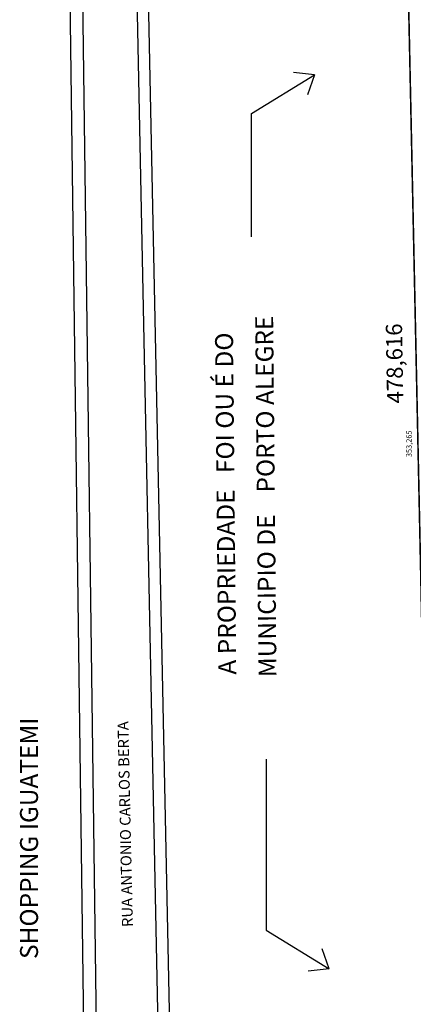
# Model space of a CAD drawing. Extents: x 596141 to 602022, y 2345440 to 2346499.
# Drawn here: x 598620 to 598729, y 2345829 to 2346101 of the extents above; entities that cross this region are included whole.
import ezdxf
from ezdxf.enums import TextEntityAlignment as Align

# ---------------------------------------------------------------- set-up
doc = ezdxf.new("R2010")
doc.units = 0
doc.header["$LTSCALE"] = 1000
for name, color, linetype in [('LIMITE1', 4, 'CONTINUOUS'), ('LINDEIROS', 7, 'CONTINUOUS'), ('MATRICULAS', 6, 'CONTINUOUS'), ('MEIO-FIO', 7, 'CONTINUOUS'), ('MEIOFIO', 7, 'CONTINUOUS'), ('TEXTOS', 4, 'CONTINUOUS'), ('UNIDADE', 4, 'CONTINUOUS')]:
    doc.layers.add(name, color=color, linetype=linetype)
doc.styles.add('REGUA60', font='simplex.shx', dxfattribs={"width": 1.4})
doc.styles.add('ROMANS', font='romans.shx', dxfattribs={"height": 1.5})

# ---------------------------------------------------------------- blocks, each defined once
blk = doc.blocks.new('A$C481E013E')
at = {"layer": 'UNIDADE', "color": 6}
for points in [[(0, 3.71), (4.67, 7.28)], [(0, 3.71), (4.49, 0)]]:
    blk.add_lwpolyline(points, dxfattribs=at)

msp = doc.modelspace()

# ---------------------------------------------------------------- linework, layer by layer
at = {"layer": 'LIMITE1'}
msp.add_lwpolyline([(599351.654, 2345717.432), (599090.577, 2345709.42), (598958.746, 2345702.812), (598919.227, 2345696.597), (598900.359, 2345693.63), (598766.778, 2345704.209), (598736.293, 2345703.095), (598726.227, 2346181.605), (598724.05, 2346222.441), (598721.365, 2346252.327), (598713.273, 2346295.747), (598650.351, 2346292.707), (598649.778, 2346319.383), (598644.362, 2346393.883), (598640.532, 2346429.27), (598845.639, 2346422.457), (599232.577, 2346391.178), (599274.48, 2346394.029), (599272.335, 2346309.557), (599251.802, 2346307.907), (599304.199, 2345867.009), (599333.012, 2345870.299)], close=True, dxfattribs=at)
msp.add_lwpolyline([(598819.149, 2346124.855, 0.4137298), (598809.16, 2346134.628), (598727.252, 2346132.86), (598732.93, 2345862.962), (598733.21, 2345862.851), (598732.93, 2345862.944), (598734.674, 2345780.07), (598855.107, 2345782.553, 0.5275228), (598864.101, 2345796.366, 0.0791801), (598849.328, 2345820.285), (598846.169, 2345823.947, -0.179803), (598819.211, 2345896.429)], format="xyb", close=True, dxfattribs=at)
at = {"layer": 'LINDEIROS', "color": 8}
for points in [[(598684.395, 2346041.111), (598684.395, 2346075.286), (598701.789, 2346085.951)], [(598688.456, 2345896.551), (598688.456, 2345849.214), (598705.851, 2345838.549)]]:
    msp.add_lwpolyline(points, dxfattribs=at)
at = {"layer": 'MEIO-FIO'}
for p, q in [((598633.857, 2346126.881), (598638.321, 2345793.321)), ((598637.356, 2346126.927), (598641.82, 2345793.367))]:
    msp.add_line(p, q, dxfattribs=at)
at = {"layer": 'MEIOFIO', "ltscale": 0.5}
for p, q in [((598659.512, 2345778.521), (598652.224, 2346132.194)), ((598662.676, 2345778.891), (598655.404, 2346131.839))]:
    msp.add_line(p, q, dxfattribs=at)

# ---------------------------------------------------------------- block references
at = {"layer": 'UNIDADE', "xscale": -1, "rotation": 30.96306890469232}
msp.add_blockref('A$C481E013E', (598703.698, 2346082.769), dxfattribs=at)
at = {"layer": 'UNIDADE', "rotation": 149.0369310953076}
msp.add_blockref('A$C481E013E', (598707.759, 2345841.732), dxfattribs=at)

# ---------------------------------------------------------------- texts
at = {"layer": 'LINDEIROS', "style": 'REGUA60'}
for s, p in [('MUNICIPIO DE    PORTO ALEGRE', (598690.812, 2345969.296)), ('A PROPRIEDADE   FOI OU É DO', (598679.701, 2345967.315))]:
    msp.add_text(s, height=4.96546, rotation=90.54227, dxfattribs=at).set_placement(p, align=Align.CENTER)
at = {"layer": 'LINDEIROS', "color": 6, "style": 'REGUA60'}
msp.add_text('SHOPPING IGUATEMI', height=4.96546, rotation=90, dxfattribs=at).set_placement((598625.355, 2345841.25))
at = {"layer": 'MATRICULAS', "style": 'ROMANS'}
msp.add_text('478,616', height=4.5, rotation=90.95615, dxfattribs=at).set_placement((598726.343, 2345995.027))
at = {"layer": 'TEXTOS', "style": 'ROMANS'}
for s, height, rotation, p in [('353,265', 1.5, 90, (598728.645, 2345980.149)), ('RUA ANTONIO CARLOS BERTA', 3, 91.28428, (598651.598, 2345850.134))]:
    msp.add_text(s, height=height, rotation=rotation, dxfattribs=at).set_placement(p)

doc.saveas('drawing.dxf')
